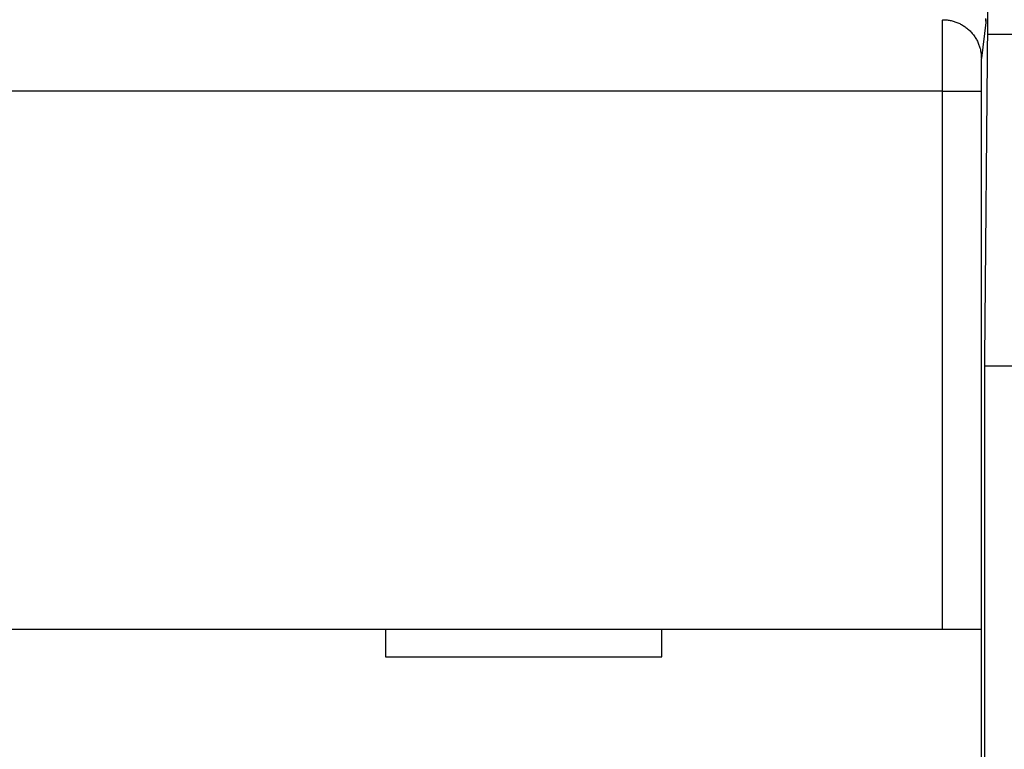
# Model space of a CAD drawing. Extents: x 115 to 791, y 19 to 548.
# Drawn here: x 536 to 554, y 260 to 273 of the extents above; entities that cross this region are included whole.
import ezdxf

# ---------------------------------------------------------------- set-up
doc = ezdxf.new("R2010")
doc.units = 0
doc.layers.get('0').update_dxf_attribs({"linetype": 'CONTINUOUS'})
doc.layers.add('2', color=7, linetype='CONTINUOUS')
doc.layers.get('0').off()
doc.styles.get("Standard").update_dxf_attribs({"font": 'monotxt.shx'})
doc.dimstyles.new('DSTYLE2', dxfattribs={"dimtxt": 3, "dimasz": 3, "dimexe": 3, "dimexo": 0, "dimgap": 2, "dimtad": 1, "dimzin": 3, "dimcen": 0.09, "dimazin": 3, "dimtp": 1, "dimtm": 1, "dimtfac": 1, "dimtofl": 0, "dimtmove": 0, "dimatfit": 3})

# ---------------------------------------------------------------- blocks, each defined once
blk = doc.blocks.new('_AH1')
at = {"color": 0, "linetype": 'CONTINUOUS'}
for p, q in [((-1, 0.166667), (0, 0)), ((-1, 0.166667), (-1, -0.166667)), ((0, 0), (-1, -0.166667)), ((0, 0), (-1, 0))]:
    blk.add_line(p, q, dxfattribs=at)
blk = doc.blocks.new('*D5977')
at = {"layer": '2', "color": 1, "linetype": 'CONTINUOUS'}
for p, q in [((435.67959, 275.16562), (435.67959, 349.17026)), ((690.72959, 228.92576), (690.72959, 349.17026)), ((435.67959, 346.17026), (563.20459, 346.17026)), ((690.72959, 346.17026), (563.20459, 346.17026))]:
    blk.add_line(p, q, dxfattribs=at)
at = {"layer": '2', "color": 1, "xscale": 3, "yscale": 3, "zscale": 3}
for p, rotation in [((435.67959, 346.17026), 180), ((690.72959, 346.17026), 360)]:
    blk.add_blockref('_AH1', p, dxfattribs=dict(at, rotation=rotation))
at = {"layer": '2', "color": 1, "linetype": 'CONTINUOUS'}
blk.add_text('255', height=3, rotation=360, dxfattribs=at).set_placement((558.70459, 348.17126))

msp = doc.modelspace()

# ---------------------------------------------------------------- linework, layer by layer
at = {"layer": '2', "color": 40, "linetype": 'CONTINUOUS'}
for p, q in [((553.89202, 273.28742), (553.89202, 314.48742)), ((553.8569, 273.27716), (553.77641, 272.63213)), ((553.83878, 267.18742), (553.89202, 273.28742)), ((553.89008, 273.06562), (554.49395, 273.06562)), ((553.07156, 272.03359), (491.31248, 272.03359)), ((553.07156, 262.29586), (553.07156, 272.03359)), ((553.07156, 272.03359), (553.77153, 272.03359)), ((553.77153, 272.03359), (553.77153, 262.29586)), ((553.83878, 219.28742), (553.83878, 267.18742)), ((553.83878, 267.06562), (554.54525, 267.06562)), ((491.31248, 262.29586), (553.07156, 262.29586)), ((542.99202, 262.29586), (542.99202, 261.79586)), ((547.99202, 261.79586), (547.99202, 262.29586)), ((553.07156, 262.29586), (553.77153, 262.29586)), ((553.77159, 262.29586), (553.77159, 250.19586)), ((542.99202, 261.79586), (547.99202, 261.79586))]:
    msp.add_line(p, q, dxfattribs=at)
for points in [[(553.07157, 272.03357), (553.07157, 272.06141, -0.00002332), (553.07157, 272.08924, -0.00002344), (553.07158, 272.11706, -0.00002338), (553.07159, 272.14484, -0.00002318), (553.0716, 272.17258, -0.00002309), (553.07161, 272.20026, -0.00002304), (553.07162, 272.22787, -0.00002303), (553.07164, 272.25539, -0.00002303), (553.07166, 272.28282, -0.00002309), (553.07168, 272.31013, -0.00002316), (553.07171, 272.33732, -0.00002328), (553.07173, 272.36437, -0.00002343), (553.07176, 272.39127, -0.00002362), (553.0718, 272.418, -0.00002384), (553.07183, 272.44456, -0.00002412), (553.07187, 272.47093, -0.00002442), (553.07191, 272.49708, -0.00002478), (553.07195, 272.52303, -0.00002515), (553.07199, 272.54874, -0.00002554), (553.07204, 272.57421, -0.00002591), (553.07208, 272.59943, -0.00002635), (553.07213, 272.6244, -0.00002682), (553.07219, 272.64908, -0.00002737), (553.07224, 272.67349, -0.00002794), (553.0723, 272.6976, -0.0000286), (553.07235, 272.72141, -0.00002929), (553.07241, 272.74489, -0.00003008), (553.07248, 272.76806, -0.00003092), (553.07254, 272.79089, -0.00003187), (553.07261, 272.81337, -0.00003287), (553.07268, 272.83549, -0.000034), (553.07275, 272.85725, -0.0000352), (553.07282, 272.87862, -0.00003657), (553.07289, 272.89961, -0.00003805), (553.07297, 272.9202, -0.00003964), (553.07305, 272.94038, -0.00004124), (553.07312, 272.96013, -0.00004297), (553.07321, 272.97946, -0.00004469), (553.07329, 272.99835, -0.0000467), (553.07337, 273.01681, -0.00004884), (553.07346, 273.03481, -0.0000513), (553.07354, 273.05236, -0.0000539), (553.07363, 273.06943, -0.00005692), (553.07372, 273.08604, -0.00006015), (553.07382, 273.10216, -0.00006389), (553.07391, 273.1178, -0.00006793), (553.074, 273.13294, -0.00007265), (553.0741, 273.14758, -0.00007779), (553.07419, 273.1617, -0.00008383), (553.07429, 273.17531, -0.00009047), (553.07439, 273.18838, -0.00009839), (553.07449, 273.20093, -0.00010728), (553.07459, 273.21293, -0.00011743), (553.0747, 273.22438, -0.00012813), (553.0748, 273.23528, -0.00014047), (553.0749, 273.24563, -0.00015332), (553.07501, 273.25541, -0.00017186), (553.07511, 273.26464, -0.00019574), (553.07522, 273.2733, -0.00021587), (553.07533, 273.2814, -0.00022814), (553.07543, 273.28889, -0.00028839), (553.07554, 273.29587, -0.00040756), (553.07565, 273.30231, -0.0003794), (553.07576, 273.30803, -0.00014745), (553.07585, 273.31291, -0.00066949), (553.07598, 273.31785, -0.00183381), (553.07616, 273.32373, -0.00150852), (553.07641, 273.33039, -0.00107146)], [(553.07641, 273.33039), (553.10975, 273.32959, -0.01276734), (553.14354, 273.32713, -0.01212219), (553.17781, 273.32294, -0.01194073), (553.21241, 273.317, -0.01244572), (553.24719, 273.30917, -0.01268438), (553.28201, 273.29947, -0.01284027), (553.31672, 273.28779, -0.01294265), (553.35117, 273.27419, -0.01315065), (553.38519, 273.25858, -0.01326198), (553.41862, 273.24106, -0.01340825), (553.45129, 273.22157, -0.01348287), (553.48305, 273.20025, -0.01358328), (553.51372, 273.17708, -0.0136404), (553.54317, 273.15222, -0.01371331), (553.57122, 273.12571, -0.01370722), (553.5978, 273.09773, -0.01364713), (553.62271, 273.06837, -0.01372435), (553.64594, 273.03777, -0.01389299), (553.66732, 273.00601, -0.01354312), (553.68685, 272.9735, -0.01272898), (553.70441, 272.94041, -0.01369278), (553.72007, 272.90621, -0.01573758), (553.73376, 272.87079, -0.01238838), (553.74542, 272.83721, -0.0053974), (553.75494, 272.80663, -0.01620679), (553.763, 272.76779, -0.02711159), (553.77018, 272.70883, -0.01389375), (553.77643, 272.63211, -0.00763901)], [(553.85065, 273.3539, -0.01389376), (553.85689, 273.27719, -0.00763904)], [(553.85966, 273.33639, -0.00048722), (553.85942, 273.32802, -0.0005162), (553.85917, 273.32027, -0.00065579), (553.85892, 273.31305, -0.00093187), (553.85867, 273.30638, -0.00086636), (553.85842, 273.30046, -0.00033079), (553.8582, 273.2954, -0.00153631), (553.85792, 273.29027, -0.00420728), (553.85747, 273.28414, -0.00343456), (553.85689, 273.27719, -0.00242368)], [(553.77643, 272.63211), (553.77631, 272.63108, 0.00744097), (553.7762, 272.62977, 0.00470405), (553.77608, 272.62818, 0.00318293), (553.77597, 272.62633, 0.00231751), (553.77586, 272.62419, 0.00174772), (553.77574, 272.62179, 0.00137873), (553.77563, 272.61912, 0.00110713), (553.77552, 272.61618, 0.00091556), (553.77541, 272.61297, 0.00076536), (553.7753, 272.6095, 0.0006537), (553.7752, 272.60576, 0.00056213), (553.77509, 272.60177, 0.00049144), (553.77498, 272.59751, 0.00043152), (553.77488, 272.59299, 0.00038396), (553.77477, 272.58822, 0.00034271), (553.77467, 272.58319, 0.00030932), (553.77457, 272.5779, 0.00027954), (553.77447, 272.57236, 0.00025485), (553.77437, 272.56657, 0.00023231), (553.77427, 272.56054, 0.00021313), (553.77417, 272.55426, 0.000196), (553.77407, 272.54774, 0.00018161), (553.77398, 272.54098, 0.00016852), (553.77388, 272.534, 0.00015739), (553.77379, 272.52678, 0.00014717), (553.7737, 272.51934, 0.00013842), (553.77361, 272.51167, 0.0001303), (553.77352, 272.50379, 0.00012332), (553.77343, 272.49569, 0.00011678), (553.77335, 272.48738, 0.00011114), (553.77326, 272.47886, 0.00010581), (553.77318, 272.47015, 0.00010119), (553.7731, 272.46122, 0.00009683), (553.77302, 272.45211, 0.0000931), (553.77294, 272.44279, 0.00008934), (553.77287, 272.43329, 0.00008588), (553.77279, 272.42361, 0.00008244), (553.77272, 272.41374, 0.00007924), (553.77265, 272.4037, 0.00007627), (553.77258, 272.39349, 0.00007367), (553.77251, 272.38311, 0.00007122), (553.77245, 272.37258, 0.00006904), (553.77239, 272.36188, 0.00006698), (553.77233, 272.35104, 0.00006518), (553.77227, 272.34005, 0.00006346), (553.77221, 272.32893, 0.00006196), (553.77216, 272.31766, 0.00006053), (553.77211, 272.30627, 0.0000593), (553.77206, 272.29475, 0.00005811), (553.77201, 272.28311, 0.00005709), (553.77196, 272.27135, 0.00005614), (553.77192, 272.25948, 0.0000554), (553.77188, 272.24751, 0.00005431), (553.77184, 272.23544, 0.00005294), (553.7718, 272.22327, 0.00005139), (553.77177, 272.21101, 0.0000496), (553.77174, 272.19868, 0.00004866), (553.77171, 272.18626, 0.00004829), (553.77168, 272.17375, 0.0000459), (553.77165, 272.16122, 0.00004206), (553.77163, 272.14872, 0.00004519), (553.77161, 272.13596, 0.00005227), (553.77159, 272.12285, 0.00003934), (553.77157, 272.11051, 0.00001428), (553.77156, 272.09933, 0.00005345), (553.77154, 272.08493, 0.00008937), (553.77153, 272.06271, 0.0000434), (553.77151, 272.03357, 0.00002305)]]:
    msp.add_lwpolyline(points, format="xyb", dxfattribs=at)

# ---------------------------------------------------------------- dimensions: what is measured, and where the dimension line sits
at = {"layer": '2', "color": 1, "linetype": 'CONTINUOUS'}
dim = msp.add_linear_dim(base=(435.67959, 346.17026), p1=(690.72959, 228.92576), p2=(435.67959, 275.16562), angle=180, dimstyle='DSTYLE2', override={"dimblk": '_AH1', "dimsah": 0}, dxfattribs=at)
dim.commit()
dim.dimension.update_dxf_attribs({"geometry": '*D5977', "text_midpoint": (563.20459, 349.67126), "dimtype": 128})

doc.saveas('drawing.dxf')
